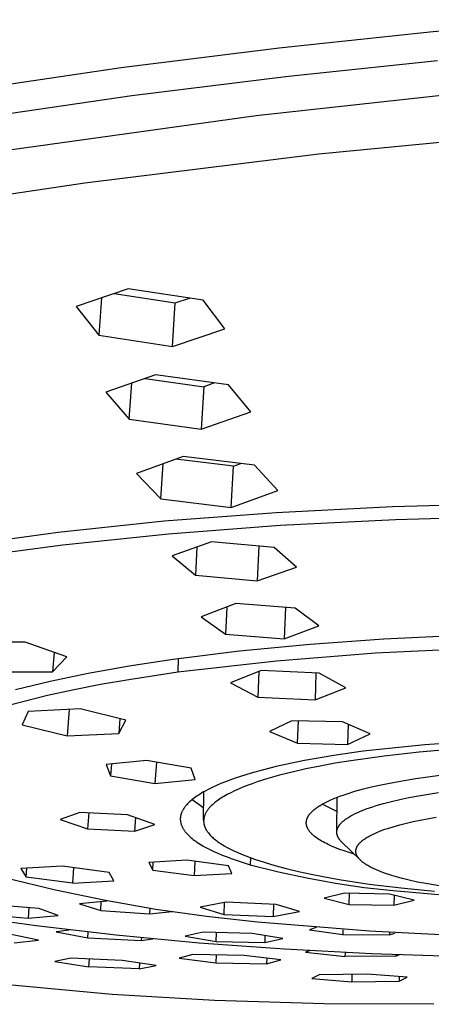
# Model space of a CAD drawing. Units: millimetres. Extents: x -245 to 244, y -229 to 158.
# Drawn here: x -175 to -155, y -229 to -183 of the extents above; entities that cross this region are included whole.
import ezdxf

# ---------------------------------------------------------------- set-up
doc = ezdxf.new("R2010")
doc.units = ezdxf.units.MM
doc.header["$MEASUREMENT"] = 0
doc.layers.add('Default', color=7, linetype='Continuous', true_color=0x000000)

msp = doc.modelspace()

# ---------------------------------------------------------------- linework, layer by layer
at = {"layer": 'Default', "color": 7, "true_color": 0xffffff}
for p, q in [((-155.473, -183.174), (-148.915, -182.608)), ((-162.571, -183.93), (-155.473, -183.174)), ((-170.017, -184.859), (-162.571, -183.93)), ((-162.129, -185.266), (-155.11, -184.528)), ((-186.134, -187.27), (-170.017, -184.859)), ((-169.509, -186.176), (-162.129, -185.266)), ((-163.647, -187.123), (-153.02, -185.964)), ((-185.518, -188.539), (-169.509, -186.176)), ((-182.844, -189.804), (-163.647, -187.123)), ((-160.696, -188.938), (-150.09, -187.898)), ((-171.734, -190.299), (-160.696, -188.938)), ((-188.908, -192.852), (-171.734, -190.299)), ((-169.685, -195.291), (-172.141, -196.129)), ((-166.153, -195.826), (-169.685, -195.291)), ((-170.947, -195.722), (-171.074, -197.483)), ((-170.348, -195.518), (-167.465, -195.959)), ((-167.465, -195.959), (-166.797, -195.729)), ((-165.135, -197.181), (-166.153, -195.826)), ((-172.141, -196.129), (-171.074, -197.483)), ((-167.597, -198.009), (-167.465, -195.959)), ((-167.597, -198.009), (-165.135, -197.181)), ((-171.074, -197.483), (-167.597, -198.009)), ((-168.394, -199.348), (-170.731, -200.161)), ((-168.891, -199.522), (-166.123, -199.91)), ((-164.953, -199.824), (-168.394, -199.348)), ((-169.632, -201.438), (-169.514, -199.739)), ((-166.123, -199.91), (-166.243, -201.908)), ((-165.621, -199.733), (-166.123, -199.91)), ((-163.904, -201.099), (-164.953, -199.824)), ((-170.731, -200.161), (-169.632, -201.438)), ((-169.632, -201.438), (-166.243, -201.908)), ((-166.243, -201.908), (-163.904, -201.099)), ((-167.088, -203.197), (-169.29, -203.995)), ((-163.727, -203.609), (-167.088, -203.197)), ((-168.144, -205.2), (-168.033, -203.541)), ((-164.727, -203.66), (-167.432, -203.323)), ((-164.835, -205.61), (-164.727, -203.66)), ((-164.727, -203.66), (-164.376, -203.531)), ((-162.627, -204.81), (-163.727, -203.609)), ((-169.29, -203.995), (-168.144, -205.2)), ((-164.835, -205.61), (-162.627, -204.81)), ((-168.144, -205.2), (-164.835, -205.61)), ((-157.231, -205.577), (-162.709, -205.854)), ((-151.599, -205.429), (-157.231, -205.577)), ((-162.709, -205.854), (-167.981, -206.256)), ((-157.091, -206.164), (-151.534, -206.02)), ((-167.981, -206.256), (-172.979, -206.777)), ((-167.777, -206.839), (-162.53, -206.439)), ((-162.53, -206.439), (-157.091, -206.164)), ((-172.979, -206.777), (-177.637, -207.411)), ((-172.761, -207.359), (-167.777, -206.839)), ((-177.418, -207.991), (-172.761, -207.359)), ((-165.763, -207.229), (-167.61, -207.885)), ((-166.448, -207.474), (-166.515, -208.798)), ((-162.809, -207.494), (-165.763, -207.229)), ((-163.53, -207.43), (-163.601, -209.067)), ((-167.61, -207.885), (-166.515, -208.798)), ((-161.747, -208.414), (-162.809, -207.494)), ((-166.515, -208.798), (-163.601, -209.067)), ((-163.601, -209.067), (-161.747, -208.414)), ((-164.615, -210.136), (-166.249, -210.756)), ((-161.818, -210.348), (-164.615, -210.136)), ((-165.03, -210.295), (-165.1, -211.583)), ((-162.271, -210.315), (-162.341, -211.802)), ((-160.697, -211.183), (-161.818, -210.348)), ((-166.249, -210.756), (-165.1, -211.583)), ((-162.341, -211.802), (-160.697, -211.183)), ((-165.1, -211.583), (-162.341, -211.802)), ((-154.043, -211.639), (-157.633, -211.808)), ((-174.532, -211.954), (-177.182, -211.964)), ((-172.571, -212.651), (-174.532, -211.954)), ((-161.112, -212.056), (-164.436, -212.378)), ((-157.633, -211.808), (-161.112, -212.056)), ((-173.174, -212.436), (-173.249, -213.349)), ((-164.436, -212.378), (-167.566, -212.772)), ((-162.696, -212.834), (-158.026, -212.459)), ((-158.026, -212.459), (-153.347, -212.228)), ((-173.249, -213.349), (-172.571, -212.651)), ((-167.566, -212.772), (-169.633, -213.088)), ((-167.324, -212.738), (-167.352, -213.352)), ((-167.352, -213.352), (-162.696, -212.834)), ((-175.866, -213.345), (-173.249, -213.349)), ((-171.566, -213.434), (-173.355, -213.806)), ((-169.633, -213.088), (-171.566, -213.434)), ((-169.66, -213.706), (-167.352, -213.352)), ((-163.422, -213.294), (-164.863, -213.862)), ((-163.533, -213.338), (-163.582, -214.546)), ((-160.683, -213.413), (-163.422, -213.294)), ((-160.835, -213.407), (-160.879, -214.673)), ((-159.425, -214.105), (-160.683, -213.413)), ((-173.355, -213.806), (-174.994, -214.201)), ((-172.302, -214.2), (-170.983, -213.94)), ((-170.983, -213.94), (-169.66, -213.706)), ((-164.863, -213.862), (-163.582, -214.546)), ((-173.48, -214.458), (-172.302, -214.2)), ((-160.879, -214.673), (-159.425, -214.105)), ((-175.677, -215.019), (-174.653, -214.742)), ((-174.653, -214.742), (-173.48, -214.458)), ((-163.582, -214.546), (-160.879, -214.673)), ((-174.401, -215.224), (-174.685, -215.856)), ((-171.944, -215.102), (-174.401, -215.224)), ((-172.471, -215.129), (-172.551, -216.368)), ((-169.802, -215.622), (-171.944, -215.102)), ((-170.077, -215.556), (-170.12, -216.259)), ((-170.12, -216.259), (-169.802, -215.622)), ((-161.976, -215.654), (-163.023, -216.162)), ((-159.592, -215.702), (-161.976, -215.654)), ((-161.705, -216.721), (-161.657, -215.661)), ((-158.285, -216.267), (-159.592, -215.702)), ((-159.312, -215.823), (-159.35, -216.778)), ((-174.685, -215.856), (-172.551, -216.368)), ((-172.551, -216.368), (-170.12, -216.259)), ((-163.023, -216.162), (-161.705, -216.721)), ((-159.35, -216.778), (-158.285, -216.267)), ((-161.705, -216.721), (-159.35, -216.778)), ((-152.806, -216.591), (-155.715, -216.793)), ((-158.616, -217.092), (-160.001, -217.292)), ((-155.715, -216.793), (-158.616, -217.092)), ((-155.976, -217.139), (-157.626, -217.321)), ((-154.272, -216.996), (-155.976, -217.139)), ((-168.817, -217.525), (-170.722, -217.719)), ((-166.713, -217.885), (-168.817, -217.525)), ((-168.355, -217.604), (-168.423, -218.613)), ((-162.046, -217.669), (-162.712, -217.819)), ((-161.378, -217.534), (-162.046, -217.669)), ((-160.001, -217.292), (-161.378, -217.534)), ((-159.934, -217.661), (-160.644, -217.791)), ((-159.192, -217.539), (-159.934, -217.661)), ((-157.626, -217.321), (-159.192, -217.539)), ((-170.722, -217.719), (-170.511, -218.259)), ((-170.472, -217.694), (-170.511, -218.259)), ((-166.529, -218.434), (-166.713, -217.885)), ((-163.886, -218.127), (-164.392, -218.283)), ((-163.301, -217.965), (-163.886, -218.127)), ((-162.712, -217.819), (-163.301, -217.965)), ((-161.955, -218.073), (-162.55, -218.224)), ((-161.318, -217.929), (-161.955, -218.073)), ((-160.644, -217.791), (-161.318, -217.929)), ((-170.511, -218.259), (-168.423, -218.613)), ((-168.423, -218.613), (-166.529, -218.434)), ((-165.103, -218.536), (-165.312, -218.619)), ((-164.892, -218.456), (-165.103, -218.536)), ((-164.643, -218.367), (-164.892, -218.456)), ((-164.392, -218.283), (-164.643, -218.367)), ((-163.611, -218.543), (-163.847, -218.625)), ((-163.103, -218.381), (-163.611, -218.543)), ((-162.55, -218.224), (-163.103, -218.381)), ((-157.688, -218.658), (-157.195, -218.56)), ((-157.195, -218.56), (-156.677, -218.467)), ((-156.677, -218.467), (-156.137, -218.379)), ((-156.137, -218.379), (-155, -218.224)), ((-166.218, -219.062), (-166.297, -219.11)), ((-166.137, -219.015), (-166.218, -219.062)), ((-166.056, -218.97), (-166.137, -219.015)), ((-166.128, -220.343), (-166.113, -219.002)), ((-165.891, -218.884), (-166.056, -218.97)), ((-165.724, -218.802), (-165.891, -218.884)), ((-165.519, -218.708), (-165.724, -218.802)), ((-165.312, -218.619), (-165.519, -218.708)), ((-164.854, -219.049), (-165.019, -219.135)), ((-164.676, -218.963), (-164.854, -219.049)), ((-164.487, -218.877), (-164.676, -218.963)), ((-164.286, -218.792), (-164.487, -218.877)), ((-164.072, -218.708), (-164.286, -218.792)), ((-163.847, -218.625), (-164.072, -218.708)), ((-159.373, -219.099), (-158.998, -218.983)), ((-158.998, -218.983), (-158.591, -218.87)), ((-158.591, -218.87), (-158.154, -218.762)), ((-158.154, -218.762), (-157.688, -218.658)), ((-156.012, -219.189), (-155.066, -219.036)), ((-166.845, -219.528), (-166.886, -219.57)), ((-166.791, -219.476), (-166.845, -219.528)), ((-166.735, -219.426), (-166.791, -219.476)), ((-166.678, -219.378), (-166.735, -219.426)), ((-166.62, -219.332), (-166.678, -219.378)), ((-166.662, -219.366), (-166.121, -219.768)), ((-166.56, -219.287), (-166.62, -219.332)), ((-166.5, -219.243), (-166.56, -219.287)), ((-166.438, -219.201), (-166.5, -219.243)), ((-166.376, -219.16), (-166.438, -219.201)), ((-166.297, -219.11), (-166.376, -219.16)), ((-165.616, -219.527), (-165.668, -219.571)), ((-165.562, -219.484), (-165.616, -219.527)), ((-165.504, -219.44), (-165.562, -219.484)), ((-165.444, -219.396), (-165.504, -219.44)), ((-165.38, -219.353), (-165.444, -219.396)), ((-165.314, -219.309), (-165.38, -219.353)), ((-165.245, -219.266), (-165.314, -219.309)), ((-165.172, -219.222), (-165.245, -219.266)), ((-165.019, -219.135), (-165.172, -219.222)), ((-160.538, -219.59), (-160.422, -219.527)), ((-160.422, -219.527), (-160.298, -219.464)), ((-160.298, -219.464), (-160.165, -219.402)), ((-160.165, -219.402), (-160.024, -219.34)), ((-160.024, -219.34), (-159.874, -219.279)), ((-159.874, -219.279), (-159.715, -219.218)), ((-159.854, -220.879), (-159.842, -219.267)), ((-159.715, -219.218), (-159.548, -219.158)), ((-159.548, -219.158), (-159.373, -219.099)), ((-157.653, -219.554), (-157.279, -219.457)), ((-157.279, -219.457), (-156.88, -219.363)), ((-156.88, -219.363), (-156.457, -219.274)), ((-156.457, -219.274), (-156.012, -219.189)), ((-171.961, -219.975), (-172.893, -220.314)), ((-169.719, -220.087), (-171.961, -219.975)), ((-171.539, -219.996), (-171.593, -220.753)), ((-167.168, -219.99), (-167.177, -220.013)), ((-167.159, -219.968), (-167.168, -219.99)), ((-167.149, -219.945), (-167.159, -219.968)), ((-167.139, -219.923), (-167.149, -219.945)), ((-167.128, -219.901), (-167.139, -219.923)), ((-167.115, -219.875), (-167.128, -219.901)), ((-167.1, -219.849), (-167.115, -219.875)), ((-167.085, -219.824), (-167.1, -219.849)), ((-167.07, -219.799), (-167.085, -219.824)), ((-167.054, -219.774), (-167.07, -219.799)), ((-167.037, -219.75), (-167.054, -219.774)), ((-167.02, -219.726), (-167.037, -219.75)), ((-167.002, -219.703), (-167.02, -219.726)), ((-166.984, -219.68), (-167.002, -219.703)), ((-166.965, -219.657), (-166.984, -219.68)), ((-166.946, -219.635), (-166.965, -219.657)), ((-166.926, -219.613), (-166.946, -219.635)), ((-166.886, -219.57), (-166.926, -219.613)), ((-166.03, -220.004), (-166.04, -220.026)), ((-166.018, -219.983), (-166.03, -220.004)), ((-166.006, -219.961), (-166.018, -219.983)), ((-165.993, -219.94), (-166.006, -219.961)), ((-165.979, -219.918), (-165.993, -219.94)), ((-165.965, -219.897), (-165.979, -219.918)), ((-165.95, -219.875), (-165.965, -219.897)), ((-165.934, -219.854), (-165.95, -219.875)), ((-165.918, -219.832), (-165.934, -219.854)), ((-165.901, -219.81), (-165.918, -219.832)), ((-165.883, -219.789), (-165.901, -219.81)), ((-165.865, -219.767), (-165.883, -219.789)), ((-165.846, -219.745), (-165.865, -219.767)), ((-165.806, -219.702), (-165.846, -219.745)), ((-165.763, -219.658), (-165.806, -219.702)), ((-165.717, -219.615), (-165.763, -219.658)), ((-165.668, -219.571), (-165.717, -219.615)), ((-161.097, -220.016), (-161.083, -220)), ((-161.083, -220), (-161.054, -219.969)), ((-161.054, -219.969), (-161.022, -219.937)), ((-161.022, -219.937), (-160.989, -219.906)), ((-160.989, -219.906), (-160.953, -219.874)), ((-160.953, -219.874), (-160.915, -219.842)), ((-160.915, -219.842), (-160.876, -219.811)), ((-160.876, -219.811), (-160.834, -219.779)), ((-160.834, -219.779), (-160.79, -219.747)), ((-160.79, -219.747), (-160.744, -219.716)), ((-160.744, -219.716), (-160.695, -219.684)), ((-160.695, -219.684), (-160.645, -219.653)), ((-160.645, -219.653), (-160.593, -219.621)), ((-160.593, -219.621), (-160.538, -219.59)), ((-159.847, -219.927), (-160.543, -219.592)), ((-158.985, -220.033), (-158.867, -219.978)), ((-158.867, -219.978), (-158.741, -219.923)), ((-158.741, -219.923), (-158.608, -219.868)), ((-158.608, -219.868), (-158.467, -219.814)), ((-158.467, -219.814), (-158.318, -219.761)), ((-158.318, -219.761), (-158.163, -219.708)), ((-158.163, -219.708), (-158, -219.656)), ((-158, -219.656), (-157.653, -219.554)), ((-172.893, -220.314), (-171.593, -220.753)), ((-168.431, -220.54), (-169.719, -220.087)), ((-169.375, -220.865), (-169.33, -220.225)), ((-167.227, -220.251), (-167.228, -220.276)), ((-167.228, -220.276), (-167.228, -220.3)), ((-167.228, -220.3), (-167.228, -220.324)), ((-167.228, -220.324), (-167.226, -220.348)), ((-167.226, -220.227), (-167.227, -220.251)), ((-167.223, -220.203), (-167.226, -220.227)), ((-167.226, -220.348), (-167.224, -220.372)), ((-167.224, -220.372), (-167.221, -220.396)), ((-167.22, -220.179), (-167.223, -220.203)), ((-167.221, -220.396), (-167.217, -220.419)), ((-167.216, -220.155), (-167.22, -220.179)), ((-167.217, -220.419), (-167.213, -220.443)), ((-167.211, -220.131), (-167.216, -220.155)), ((-167.213, -220.443), (-167.208, -220.467)), ((-167.206, -220.107), (-167.211, -220.131)), ((-167.208, -220.467), (-167.202, -220.49)), ((-167.199, -220.083), (-167.206, -220.107)), ((-167.193, -220.06), (-167.199, -220.083)), ((-167.185, -220.036), (-167.193, -220.06)), ((-167.177, -220.013), (-167.185, -220.036)), ((-166.127, -220.343), (-166.128, -220.363)), ((-166.128, -220.363), (-166.128, -220.384)), ((-166.128, -220.384), (-166.128, -220.405)), ((-166.128, -220.405), (-166.127, -220.426)), ((-166.126, -220.322), (-166.127, -220.343)), ((-166.127, -220.426), (-166.125, -220.446)), ((-166.124, -220.301), (-166.126, -220.322)), ((-166.125, -220.446), (-166.123, -220.467)), ((-166.121, -220.28), (-166.124, -220.301)), ((-166.123, -220.467), (-166.12, -220.487)), ((-166.118, -220.259), (-166.121, -220.28)), ((-166.114, -220.238), (-166.118, -220.259)), ((-166.109, -220.217), (-166.114, -220.238)), ((-166.104, -220.196), (-166.109, -220.217)), ((-166.099, -220.175), (-166.104, -220.196)), ((-166.092, -220.154), (-166.099, -220.175)), ((-166.085, -220.132), (-166.092, -220.154)), ((-166.078, -220.111), (-166.085, -220.132)), ((-166.069, -220.09), (-166.078, -220.111)), ((-166.06, -220.068), (-166.069, -220.09)), ((-166.051, -220.047), (-166.06, -220.068)), ((-166.04, -220.026), (-166.051, -220.047)), ((-161.293, -220.464), (-161.292, -220.449)), ((-161.293, -220.48), (-161.293, -220.464)), ((-161.292, -220.434), (-161.29, -220.419)), ((-161.292, -220.449), (-161.292, -220.434)), ((-161.29, -220.419), (-161.289, -220.404)), ((-161.289, -220.404), (-161.287, -220.389)), ((-161.287, -220.389), (-161.284, -220.374)), ((-161.284, -220.374), (-161.281, -220.358)), ((-161.281, -220.358), (-161.278, -220.343)), ((-161.278, -220.343), (-161.274, -220.328)), ((-161.274, -220.328), (-161.27, -220.312)), ((-161.27, -220.312), (-161.265, -220.297)), ((-161.265, -220.297), (-161.259, -220.282)), ((-161.259, -220.282), (-161.254, -220.266)), ((-161.254, -220.266), (-161.248, -220.251)), ((-161.248, -220.251), (-161.241, -220.235)), ((-161.241, -220.235), (-161.234, -220.22)), ((-161.234, -220.22), (-161.226, -220.204)), ((-161.226, -220.204), (-161.218, -220.189)), ((-161.218, -220.189), (-161.21, -220.173)), ((-161.21, -220.173), (-161.201, -220.157)), ((-161.201, -220.157), (-161.191, -220.142)), ((-161.191, -220.142), (-161.181, -220.126)), ((-161.181, -220.126), (-161.17, -220.11)), ((-161.17, -220.11), (-161.16, -220.095)), ((-161.16, -220.095), (-161.148, -220.079)), ((-161.148, -220.079), (-161.136, -220.063)), ((-161.136, -220.063), (-161.124, -220.048)), ((-161.124, -220.048), (-161.111, -220.032)), ((-161.111, -220.032), (-161.097, -220.016)), ((-159.655, -220.486), (-159.628, -220.458)), ((-159.628, -220.458), (-159.598, -220.429)), ((-159.598, -220.429), (-159.567, -220.401)), ((-159.567, -220.401), (-159.533, -220.372)), ((-159.533, -220.372), (-159.498, -220.344)), ((-159.498, -220.344), (-159.461, -220.315)), ((-159.461, -220.315), (-159.422, -220.287)), ((-159.422, -220.287), (-159.381, -220.258)), ((-159.381, -220.258), (-159.339, -220.23)), ((-159.339, -220.23), (-159.294, -220.202)), ((-159.294, -220.202), (-159.247, -220.174)), ((-159.247, -220.174), (-159.199, -220.145)), ((-159.199, -220.145), (-159.096, -220.089)), ((-159.096, -220.089), (-158.985, -220.033)), ((-156.57, -220.479), (-156.252, -220.406)), ((-156.252, -220.406), (-155.933, -220.338)), ((-155.933, -220.338), (-155.177, -220.198)), ((-171.593, -220.753), (-169.375, -220.865)), ((-169.375, -220.865), (-168.431, -220.54)), ((-167.202, -220.49), (-167.195, -220.514)), ((-167.195, -220.514), (-167.188, -220.537)), ((-167.188, -220.537), (-167.181, -220.56)), ((-167.181, -220.56), (-167.173, -220.583)), ((-167.173, -220.583), (-167.164, -220.606)), ((-167.164, -220.606), (-167.154, -220.628)), ((-167.154, -220.628), (-167.144, -220.65)), ((-167.144, -220.65), (-167.132, -220.676)), ((-167.132, -220.676), (-167.119, -220.701)), ((-167.119, -220.701), (-167.105, -220.726)), ((-167.105, -220.726), (-167.091, -220.75)), ((-167.091, -220.75), (-167.076, -220.774)), ((-167.076, -220.774), (-167.061, -220.798)), ((-167.061, -220.798), (-167.045, -220.822)), ((-167.045, -220.822), (-167.028, -220.845)), ((-167.028, -220.845), (-167.011, -220.868)), ((-167.011, -220.868), (-166.994, -220.89)), ((-166.994, -220.89), (-166.976, -220.912)), ((-166.976, -220.912), (-166.958, -220.934)), ((-166.958, -220.934), (-166.92, -220.976)), ((-166.12, -220.487), (-166.117, -220.508)), ((-166.117, -220.508), (-166.113, -220.528)), ((-166.113, -220.528), (-166.109, -220.548)), ((-166.109, -220.548), (-166.104, -220.569)), ((-166.104, -220.569), (-166.098, -220.589)), ((-166.098, -220.589), (-166.092, -220.609)), ((-166.092, -220.609), (-166.086, -220.629)), ((-166.086, -220.629), (-166.078, -220.649)), ((-166.078, -220.649), (-166.071, -220.669)), ((-166.071, -220.669), (-166.062, -220.689)), ((-166.062, -220.689), (-166.054, -220.709)), ((-166.054, -220.709), (-166.044, -220.729)), ((-166.044, -220.729), (-166.035, -220.748)), ((-166.035, -220.748), (-166.024, -220.768)), ((-166.024, -220.768), (-166.013, -220.788)), ((-166.013, -220.788), (-166.002, -220.808)), ((-166.002, -220.808), (-165.99, -220.828)), ((-165.99, -220.828), (-165.977, -220.847)), ((-165.977, -220.847), (-165.964, -220.867)), ((-165.964, -220.867), (-165.95, -220.887)), ((-165.95, -220.887), (-165.936, -220.907)), ((-165.936, -220.907), (-165.921, -220.927)), ((-165.921, -220.927), (-165.905, -220.947)), ((-161.292, -220.495), (-161.293, -220.48)), ((-161.291, -220.51), (-161.292, -220.495)), ((-161.29, -220.524), (-161.291, -220.51)), ((-161.288, -220.539), (-161.29, -220.524)), ((-161.286, -220.554), (-161.288, -220.539)), ((-161.283, -220.569), (-161.286, -220.554)), ((-161.28, -220.584), (-161.283, -220.569)), ((-161.277, -220.599), (-161.28, -220.584)), ((-161.273, -220.613), (-161.277, -220.599)), ((-161.269, -220.628), (-161.273, -220.613)), ((-161.264, -220.643), (-161.269, -220.628)), ((-161.259, -220.657), (-161.264, -220.643)), ((-161.254, -220.672), (-161.259, -220.657)), ((-161.248, -220.686), (-161.254, -220.672)), ((-161.242, -220.701), (-161.248, -220.686)), ((-161.233, -220.72), (-161.242, -220.701)), ((-161.223, -220.739), (-161.233, -220.72)), ((-161.213, -220.759), (-161.223, -220.739)), ((-161.202, -220.778), (-161.213, -220.759)), ((-161.19, -220.798), (-161.202, -220.778)), ((-161.177, -220.817), (-161.19, -220.798)), ((-161.164, -220.837), (-161.177, -220.817)), ((-161.149, -220.856), (-161.164, -220.837)), ((-161.135, -220.876), (-161.149, -220.856)), ((-161.119, -220.896), (-161.135, -220.876)), ((-161.102, -220.915), (-161.119, -220.896)), ((-161.085, -220.935), (-161.102, -220.915)), ((-161.067, -220.955), (-161.085, -220.935)), ((-159.854, -220.893), (-159.853, -220.879)), ((-159.854, -220.906), (-159.854, -220.893)), ((-159.854, -220.92), (-159.854, -220.906)), ((-159.854, -220.934), (-159.854, -220.92)), ((-159.853, -220.947), (-159.854, -220.934)), ((-159.853, -220.879), (-159.852, -220.865)), ((-159.852, -220.865), (-159.85, -220.851)), ((-159.85, -220.851), (-159.848, -220.838)), ((-159.848, -220.838), (-159.846, -220.824)), ((-159.846, -220.824), (-159.843, -220.81)), ((-159.843, -220.81), (-159.839, -220.796)), ((-159.839, -220.796), (-159.836, -220.782)), ((-159.836, -220.782), (-159.831, -220.768)), ((-159.831, -220.768), (-159.827, -220.754)), ((-159.827, -220.754), (-159.822, -220.74)), ((-159.822, -220.74), (-159.816, -220.726)), ((-159.816, -220.726), (-159.81, -220.712)), ((-159.81, -220.712), (-159.804, -220.698)), ((-159.804, -220.698), (-159.797, -220.684)), ((-159.797, -220.684), (-159.79, -220.67)), ((-159.79, -220.67), (-159.782, -220.656)), ((-159.782, -220.656), (-159.774, -220.642)), ((-159.774, -220.642), (-159.766, -220.628)), ((-159.766, -220.628), (-159.757, -220.614)), ((-159.757, -220.614), (-159.747, -220.599)), ((-159.747, -220.599), (-159.737, -220.585)), ((-159.737, -220.585), (-159.727, -220.571)), ((-159.727, -220.571), (-159.716, -220.557)), ((-159.716, -220.557), (-159.705, -220.543)), ((-159.705, -220.543), (-159.693, -220.529)), ((-159.693, -220.529), (-159.681, -220.514)), ((-159.681, -220.514), (-159.668, -220.5)), ((-159.668, -220.5), (-159.655, -220.486)), ((-158.036, -220.953), (-157.93, -220.907)), ((-157.93, -220.907), (-157.822, -220.863)), ((-157.822, -220.863), (-157.713, -220.821)), ((-157.713, -220.821), (-157.586, -220.775)), ((-157.586, -220.775), (-157.458, -220.731)), ((-157.458, -220.731), (-157.2, -220.65)), ((-157.2, -220.65), (-156.886, -220.56)), ((-156.886, -220.56), (-156.57, -220.479)), ((-166.92, -220.976), (-166.881, -221.018)), ((-166.881, -221.018), (-166.831, -221.068)), ((-166.831, -221.068), (-166.779, -221.117)), ((-166.779, -221.117), (-166.726, -221.164)), ((-166.726, -221.164), (-166.671, -221.21)), ((-166.671, -221.21), (-166.616, -221.254)), ((-166.616, -221.254), (-166.559, -221.297)), ((-166.559, -221.297), (-166.501, -221.338)), ((-166.501, -221.338), (-166.443, -221.379)), ((-166.443, -221.379), (-166.37, -221.427)), ((-165.905, -220.947), (-165.873, -220.987)), ((-165.873, -220.987), (-165.837, -221.027)), ((-165.837, -221.027), (-165.8, -221.067)), ((-165.8, -221.067), (-165.76, -221.107)), ((-165.76, -221.107), (-165.717, -221.147)), ((-165.717, -221.147), (-165.673, -221.188)), ((-165.673, -221.188), (-165.625, -221.228)), ((-165.625, -221.228), (-165.575, -221.268)), ((-165.575, -221.268), (-165.523, -221.308)), ((-165.523, -221.308), (-165.468, -221.349)), ((-165.468, -221.349), (-165.411, -221.389)), ((-165.411, -221.389), (-165.351, -221.429)), ((-161.048, -220.974), (-161.067, -220.955)), ((-161.028, -220.994), (-161.048, -220.974)), ((-161.008, -221.014), (-161.028, -220.994)), ((-160.987, -221.034), (-161.008, -221.014)), ((-160.965, -221.053), (-160.987, -221.034)), ((-160.918, -221.093), (-160.965, -221.053)), ((-160.868, -221.133), (-160.918, -221.093)), ((-160.815, -221.172), (-160.868, -221.133)), ((-160.758, -221.212), (-160.815, -221.172)), ((-160.698, -221.251), (-160.758, -221.212)), ((-160.635, -221.291), (-160.698, -221.251)), ((-160.568, -221.331), (-160.635, -221.291)), ((-160.498, -221.37), (-160.568, -221.331)), ((-160.425, -221.41), (-160.498, -221.37)), ((-159.852, -220.961), (-159.853, -220.947)), ((-159.85, -220.974), (-159.852, -220.961)), ((-159.848, -220.988), (-159.85, -220.974)), ((-159.846, -221.001), (-159.848, -220.988)), ((-159.843, -221.015), (-159.846, -221.001)), ((-159.84, -221.028), (-159.843, -221.015)), ((-159.837, -221.042), (-159.84, -221.028)), ((-159.833, -221.055), (-159.837, -221.042)), ((-159.829, -221.068), (-159.833, -221.055)), ((-159.824, -221.082), (-159.829, -221.068)), ((-159.819, -221.095), (-159.824, -221.082)), ((-159.813, -221.108), (-159.819, -221.095)), ((-159.808, -221.121), (-159.813, -221.108)), ((-159.802, -221.135), (-159.808, -221.121)), ((-159.795, -221.148), (-159.802, -221.135)), ((-159.788, -221.161), (-159.795, -221.148)), ((-159.781, -221.174), (-159.788, -221.161)), ((-159.774, -221.187), (-159.781, -221.174)), ((-159.766, -221.2), (-159.774, -221.187)), ((-159.758, -221.213), (-159.766, -221.2)), ((-159.749, -221.226), (-159.758, -221.213)), ((-159.74, -221.238), (-159.749, -221.226)), ((-159.731, -221.251), (-159.74, -221.238)), ((-159.721, -221.264), (-159.731, -221.251)), ((-159.711, -221.277), (-159.721, -221.264)), ((-159.691, -221.302), (-159.711, -221.277)), ((-159.667, -221.329), (-159.691, -221.302)), ((-159.643, -221.355), (-159.667, -221.329)), ((-159.617, -221.38), (-159.643, -221.355)), ((-158.754, -222.221), (-159.617, -221.38)), ((-158.757, -221.403), (-158.728, -221.375)), ((-158.728, -221.375), (-158.699, -221.349)), ((-158.699, -221.349), (-158.669, -221.323)), ((-158.669, -221.323), (-158.638, -221.298)), ((-158.638, -221.298), (-158.607, -221.274)), ((-158.607, -221.274), (-158.575, -221.25)), ((-158.575, -221.25), (-158.542, -221.227)), ((-158.542, -221.227), (-158.509, -221.205)), ((-158.509, -221.205), (-158.465, -221.176)), ((-158.465, -221.176), (-158.42, -221.149)), ((-158.42, -221.149), (-158.375, -221.122)), ((-158.375, -221.122), (-158.329, -221.097)), ((-158.329, -221.097), (-158.236, -221.048)), ((-158.236, -221.048), (-158.142, -221.001)), ((-158.142, -221.001), (-158.036, -220.953)), ((-166.37, -221.427), (-166.296, -221.474)), ((-166.296, -221.474), (-166.221, -221.52)), ((-166.221, -221.52), (-166.145, -221.564)), ((-166.145, -221.564), (-165.991, -221.648)), ((-165.991, -221.648), (-165.835, -221.728)), ((-165.835, -221.728), (-165.645, -221.819)), ((-165.645, -221.819), (-165.453, -221.904)), ((-165.351, -221.429), (-165.289, -221.47)), ((-165.289, -221.47), (-165.224, -221.51)), ((-165.224, -221.51), (-165.157, -221.55)), ((-165.157, -221.55), (-165.014, -221.63)), ((-165.014, -221.63), (-164.862, -221.71)), ((-164.862, -221.71), (-164.699, -221.79)), ((-164.699, -221.79), (-164.525, -221.869)), ((-160.348, -221.449), (-160.425, -221.41)), ((-160.268, -221.488), (-160.348, -221.449)), ((-160.097, -221.566), (-160.268, -221.488)), ((-159.912, -221.643), (-160.097, -221.566)), ((-159.714, -221.72), (-159.912, -221.643)), ((-159.502, -221.795), (-159.714, -221.72)), ((-159.277, -221.87), (-159.502, -221.795)), ((-158.958, -221.807), (-158.957, -221.794)), ((-158.958, -221.82), (-158.958, -221.807)), ((-158.957, -221.833), (-158.958, -221.82)), ((-158.957, -221.781), (-158.955, -221.768)), ((-158.957, -221.794), (-158.957, -221.781)), ((-158.956, -221.846), (-158.957, -221.833)), ((-158.955, -221.859), (-158.956, -221.846)), ((-158.955, -221.768), (-158.954, -221.754)), ((-158.953, -221.872), (-158.955, -221.859)), ((-158.954, -221.754), (-158.952, -221.741)), ((-158.952, -221.741), (-158.949, -221.729)), ((-158.949, -221.729), (-158.947, -221.716)), ((-158.947, -221.716), (-158.944, -221.703)), ((-158.944, -221.703), (-158.94, -221.69)), ((-158.94, -221.69), (-158.936, -221.677)), ((-158.936, -221.677), (-158.932, -221.665)), ((-158.932, -221.665), (-158.928, -221.652)), ((-158.928, -221.652), (-158.923, -221.64)), ((-158.923, -221.64), (-158.918, -221.628)), ((-158.918, -221.628), (-158.912, -221.616)), ((-158.912, -221.616), (-158.907, -221.604)), ((-158.907, -221.604), (-158.9, -221.59)), ((-158.9, -221.59), (-158.892, -221.576)), ((-158.892, -221.576), (-158.884, -221.562)), ((-158.884, -221.562), (-158.876, -221.549)), ((-158.876, -221.549), (-158.867, -221.536)), ((-158.867, -221.536), (-158.859, -221.523)), ((-158.859, -221.523), (-158.85, -221.51)), ((-158.85, -221.51), (-158.84, -221.498)), ((-158.84, -221.498), (-158.83, -221.485)), ((-158.83, -221.485), (-158.821, -221.473)), ((-158.821, -221.473), (-158.81, -221.461)), ((-158.81, -221.461), (-158.8, -221.449)), ((-158.8, -221.449), (-158.779, -221.426)), ((-158.779, -221.426), (-158.757, -221.403)), ((-166.925, -222.231), (-168.714, -222.332)), ((-168.528, -222.698), (-168.506, -222.32)), ((-164.957, -222.499), (-166.925, -222.231)), ((-166.536, -222.284), (-166.573, -222.954)), ((-165.453, -221.904), (-165.26, -221.986)), ((-165.26, -221.986), (-165.064, -222.063)), ((-165.064, -222.063), (-164.785, -222.166)), ((-164.785, -222.166), (-164.504, -222.264)), ((-164.525, -221.869), (-164.342, -221.948)), ((-164.504, -222.264), (-163.936, -222.442)), ((-164.342, -221.948), (-164.148, -222.026)), ((-164.148, -222.026), (-163.944, -222.103)), ((-163.944, -222.103), (-163.73, -222.18)), ((-163.917, -222.113), (-163.936, -222.442)), ((-163.73, -222.18), (-163.271, -222.331)), ((-159.039, -221.943), (-159.277, -221.87)), ((-158.951, -221.884), (-158.953, -221.872)), ((-158.948, -221.897), (-158.951, -221.884)), ((-158.945, -221.91), (-158.948, -221.897)), ((-158.942, -221.923), (-158.945, -221.91)), ((-158.939, -221.935), (-158.942, -221.923)), ((-158.935, -221.948), (-158.939, -221.935)), ((-158.93, -221.96), (-158.935, -221.948)), ((-158.926, -221.973), (-158.93, -221.96)), ((-158.921, -221.985), (-158.926, -221.973)), ((-158.916, -221.997), (-158.921, -221.985)), ((-158.91, -222.009), (-158.916, -221.997)), ((-158.904, -222.022), (-158.91, -222.009)), ((-158.897, -222.035), (-158.904, -222.022)), ((-158.89, -222.048), (-158.897, -222.035)), ((-158.883, -222.06), (-158.89, -222.048)), ((-158.875, -222.073), (-158.883, -222.06)), ((-158.867, -222.085), (-158.875, -222.073)), ((-158.859, -222.097), (-158.867, -222.085)), ((-158.85, -222.109), (-158.859, -222.097)), ((-158.838, -222.125), (-158.85, -222.109)), ((-158.825, -222.142), (-158.838, -222.125)), ((-158.812, -222.158), (-158.825, -222.142)), ((-158.798, -222.173), (-158.812, -222.158)), ((-158.785, -222.189), (-158.798, -222.173)), ((-158.77, -222.204), (-158.785, -222.189)), ((-158.756, -222.218), (-158.77, -222.204)), ((-158.741, -222.233), (-158.756, -222.218)), ((-158.712, -222.26), (-158.741, -222.233)), ((-158.682, -222.286), (-158.712, -222.26)), ((-158.652, -222.312), (-158.682, -222.286)), ((-158.621, -222.336), (-158.652, -222.312)), ((-172.775, -222.517), (-174.736, -222.628)), ((-174.736, -222.628), (-174.489, -223.03)), ((-174.489, -223.03), (-174.463, -222.612)), ((-170.573, -222.812), (-172.775, -222.517)), ((-172.262, -222.586), (-172.305, -223.313)), ((-168.714, -222.332), (-168.528, -222.698)), ((-168.528, -222.698), (-166.573, -222.954)), ((-164.793, -222.855), (-164.957, -222.499)), ((-163.936, -222.442), (-162.606, -222.777)), ((-163.271, -222.331), (-162.774, -222.478)), ((-162.774, -222.478), (-162.238, -222.621)), ((-162.606, -222.777), (-161.266, -223.066)), ((-162.238, -222.621), (-161.666, -222.758)), ((-161.666, -222.758), (-161.059, -222.89)), ((-158.589, -222.36), (-158.621, -222.336)), ((-158.556, -222.383), (-158.589, -222.36)), ((-158.523, -222.406), (-158.556, -222.383)), ((-158.49, -222.428), (-158.523, -222.406)), ((-158.443, -222.457), (-158.49, -222.428)), ((-158.395, -222.486), (-158.443, -222.457)), ((-158.347, -222.514), (-158.395, -222.486)), ((-158.298, -222.54), (-158.347, -222.514)), ((-158.199, -222.591), (-158.298, -222.54)), ((-158.099, -222.64), (-158.199, -222.591)), ((-157.99, -222.688), (-158.099, -222.64)), ((-157.881, -222.734), (-157.99, -222.688)), ((-157.77, -222.778), (-157.881, -222.734)), ((-157.658, -222.82), (-157.77, -222.778)), ((-173.111, -223.648), (-175.455, -223.084)), ((-172.305, -223.313), (-174.489, -223.03)), ((-172.305, -223.313), (-170.355, -223.205)), ((-170.355, -223.205), (-170.573, -222.812)), ((-166.573, -222.954), (-164.793, -222.855)), ((-161.266, -223.066), (-159.918, -223.311)), ((-161.059, -222.89), (-160.42, -223.016)), ((-160.42, -223.016), (-159.75, -223.136)), ((-159.75, -223.136), (-158.332, -223.353)), ((-157.511, -222.871), (-157.658, -222.82)), ((-157.363, -222.92), (-157.511, -222.871)), ((-157.064, -223.011), (-157.363, -222.92)), ((-156.753, -223.095), (-157.064, -223.011)), ((-156.441, -223.173), (-156.753, -223.095)), ((-156.053, -223.259), (-156.441, -223.173)), ((-170.751, -224.136), (-173.111, -223.648)), ((-159.918, -223.311), (-158.562, -223.51)), ((-158.562, -223.51), (-157.199, -223.663)), ((-158.332, -223.353), (-156.826, -223.539)), ((-157.199, -223.663), (-154.115, -223.923)), ((-156.826, -223.539), (-155.258, -223.693)), ((-155.664, -223.336), (-156.053, -223.259)), ((-154.841, -223.478), (-155.664, -223.336)), ((-170.69, -224.156), (-171.971, -224.295)), ((-170.978, -224.606), (-170.951, -224.185)), ((-168.376, -224.55), (-170.751, -224.136)), ((-159.499, -223.786), (-160.446, -224.024)), ((-160.446, -224.024), (-159.279, -224.312)), ((-157.369, -223.839), (-159.499, -223.786)), ((-159.279, -224.312), (-159.262, -223.792)), ((-156.21, -224.121), (-157.369, -223.839)), ((-157.159, -223.891), (-157.172, -224.356)), ((-157.172, -224.356), (-156.21, -224.121)), ((-173.901, -224.514), (-176.274, -224.317)), ((-174.366, -224.476), (-174.398, -224.957)), ((-172.977, -224.83), (-173.901, -224.514)), ((-171.971, -224.295), (-170.978, -224.606)), ((-170.978, -224.606), (-168.679, -224.766)), ((-168.663, -224.498), (-168.679, -224.766)), ((-165.989, -224.888), (-168.376, -224.55)), ((-165.07, -224.21), (-166.3, -224.447)), ((-166.3, -224.447), (-165.185, -224.784)), ((-165.163, -224.228), (-165.185, -224.784)), ((-162.71, -224.315), (-165.07, -224.21)), ((-162.833, -224.31), (-162.853, -224.879)), ((-162.853, -224.879), (-161.612, -224.647)), ((-161.612, -224.647), (-162.71, -224.315)), ((-159.279, -224.312), (-157.172, -224.356)), ((-174.023, -225.332), (-177.631, -224.823)), ((-176.745, -224.772), (-174.398, -224.957)), ((-174.398, -224.957), (-172.977, -224.83)), ((-168.679, -224.766), (-167.618, -224.654)), ((-163.593, -225.151), (-165.989, -224.888)), ((-165.185, -224.784), (-162.853, -224.879)), ((-170.252, -225.77), (-174.023, -225.332)), ((-172.46, -225.525), (-173.072, -225.605)), ((-158.322, -225.583), (-163.593, -225.151)), ((-160.823, -225.409), (-161.144, -225.512)), ((-161.144, -225.512), (-159.578, -225.734)), ((-159.571, -225.507), (-159.578, -225.734)), ((-173.91, -226.001), (-175.269, -225.714)), ((-175.06, -226.12), (-173.91, -226.001)), ((-173.072, -225.605), (-171.592, -225.886)), ((-171.592, -225.886), (-171.575, -225.627)), ((-171.592, -225.886), (-169.066, -226.014)), ((-166.344, -226.135), (-170.252, -225.77)), ((-169.059, -225.891), (-169.066, -226.014)), ((-169.066, -226.014), (-168.529, -225.942)), ((-166.158, -225.62), (-166.995, -225.811)), ((-166.995, -225.811), (-165.541, -226.062)), ((-163.843, -225.682), (-166.158, -225.62)), ((-165.541, -226.062), (-165.523, -225.638)), ((-162.396, -225.927), (-163.843, -225.682)), ((-163.24, -225.785), (-163.252, -226.115)), ((-163.252, -226.115), (-162.396, -225.927)), ((-159.578, -225.734), (-157.371, -225.744)), ((-153.039, -225.837), (-158.322, -225.583)), ((-157.369, -225.651), (-157.371, -225.744)), ((-157.371, -225.744), (-157.115, -225.665)), ((-162.326, -226.427), (-166.344, -226.135)), ((-165.541, -226.062), (-163.252, -226.115)), ((-158.223, -226.644), (-162.326, -226.427)), ((-161.148, -226.497), (-161.335, -226.572)), ((-172.381, -226.856), (-173.146, -227.011)), ((-169.975, -226.952), (-172.381, -226.856)), ((-171.536, -227.265), (-171.514, -226.892)), ((-168.37, -227.193), (-169.975, -226.952)), ((-166.633, -226.669), (-167.284, -226.845)), ((-167.284, -226.845), (-165.553, -227.072)), ((-164.218, -226.718), (-166.633, -226.669)), ((-165.537, -226.693), (-165.553, -227.072)), ((-162.489, -226.934), (-164.218, -226.718)), ((-163.159, -226.852), (-163.169, -227.111)), ((-163.169, -227.111), (-162.489, -226.934)), ((-161.335, -226.572), (-159.456, -226.768)), ((-159.456, -226.768), (-159.451, -226.587)), ((-157.079, -226.757), (-159.456, -226.768)), ((-154.058, -226.788), (-158.223, -226.644)), ((-157.077, -226.691), (-157.079, -226.757)), ((-157.079, -226.757), (-156.919, -226.697)), ((-173.146, -227.011), (-171.536, -227.265)), ((-169.16, -227.35), (-171.536, -227.265)), ((-169.146, -227.078), (-169.16, -227.35)), ((-169.16, -227.35), (-168.37, -227.193)), ((-165.553, -227.072), (-163.169, -227.111)), ((-160.68, -227.628), (-161.03, -227.812)), ((-161.03, -227.812), (-159.15, -227.969)), ((-158.425, -227.603), (-160.68, -227.628)), ((-159.144, -227.612), (-159.15, -227.969)), ((-156.539, -227.75), (-158.425, -227.603)), ((-156.913, -227.722), (-156.916, -227.931)), ((-156.916, -227.931), (-156.539, -227.75)), ((-170.435, -228.556), (-175.346, -228.104)), ((-159.15, -227.969), (-156.916, -227.931)), ((-165.612, -228.85), (-170.435, -228.556)), ((-160.449, -229.008), (-165.612, -228.85)), ((-155.284, -229.024), (-160.449, -229.008))]:
    msp.add_line(p, q, dxfattribs=at)

doc.saveas('drawing.dxf')
